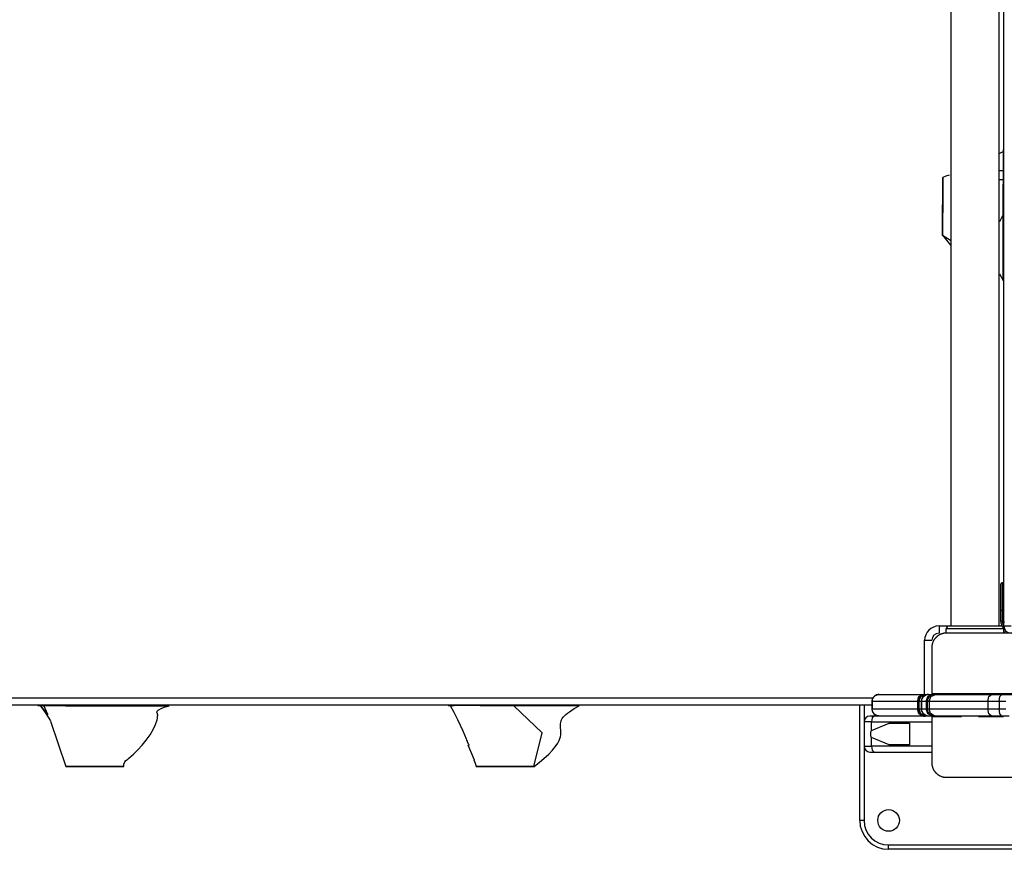
# Model space of a CAD drawing. Units: inches. Extents: x -115 to 305, y -255 to 42.
# Drawn here: x 85 to 92, y -170 to -164 of the extents above; entities that cross this region are included whole.
import ezdxf

# ---------------------------------------------------------------- set-up
doc = ezdxf.new("R2010")
doc.units = ezdxf.units.IN
doc.header["$MEASUREMENT"] = 0
doc.layers.add('Ebene 1', color=7, linetype='Continuous')

# ---------------------------------------------------------------- blocks, each defined once
blk = doc.blocks.new('block 3')
at = {"layer": 'Ebene 1', "color": 178, "lineweight": 25, "true_color": 0x000106}
for points in [[(91.2847, -159.3488), (91.2847, -168.152)], [(91.6216, -168.152), (91.6216, -159.3522)], [(91.6533, -168.152), (91.6533, -159.3522)], [(91.6499, -165.2998), (91.6499, -165.2636), (91.6499, -165.2202), (91.6499, -165.2075), (91.6499, -165.1941), (91.6499, -165.1799), (91.6499, -165.1651), (91.6499, -165.1338), (91.6499, -165.1007), (91.6502, -165.0666), (91.6502, -165.0318), (91.6502, -165.0149), (91.6502, -164.998), (91.6502, -164.9898), (91.6502, -164.9815), (91.6502, -164.9732), (91.6502, -164.9656), (91.6502, -164.9612), (91.6502, -164.9574), (91.6502, -164.9312), (91.6502, -164.9074), (91.6502, -164.8836), (91.6502, -164.865), (91.6502, -164.852), (91.6502, -164.8461), (91.6502, -164.8475), (91.6502, -164.8513), (91.6502, -164.8561), (91.6502, -164.8688), (91.6502, -164.8805), (91.6502, -164.8847), (91.6502, -164.8871)], [(91.6502, -164.8599), (91.6233, -164.874)], [(91.2289, -165.0576), (91.2289, -165.049), (91.2289, -165.0435), (91.2289, -165.0414), (91.2289, -165.0404), (91.2289, -165.0397), (91.2289, -165.0411), (91.2289, -165.0449), (91.2289, -165.0473), (91.2289, -165.0504), (91.2289, -165.0545), (91.2289, -165.0587), (91.2289, -165.0607), (91.2289, -165.0631), (91.2289, -165.0659), (91.2289, -165.0686), (91.2289, -165.0738), (91.2289, -165.0804), (91.2289, -165.0931), (91.2289, -165.1083), (91.2289, -165.1165), (91.2289, -165.1248), (91.2289, -165.1334), (91.2289, -165.1427), (91.2289, -165.1617), (91.2289, -165.182), (91.2289, -165.203), (91.2289, -165.2247), (91.2289, -165.244), (91.2289, -165.263), (91.2289, -165.2657), (91.2289, -165.2685), (91.2289, -165.274), (91.2289, -165.2795), (91.2289, -165.2847), (91.2285, -165.2902), (91.2285, -165.3008), (91.2285, -165.3112), (91.2285, -165.3315), (91.2285, -165.3505), (91.2285, -165.3684), (91.2285, -165.3842), (91.2285, -165.3918), (91.2285, -165.3987), (91.2285, -165.4052), (91.2285, -165.4111), (91.2285, -165.4297), (91.2285, -165.4404)], [(91.274, -165.0242), (91.2516, -165.0318), (91.2289, -165.0394)], [(91.6533, -164.9935), (91.6216, -164.9935)], [(91.6216, -165.0535), (91.6533, -165.0535)], [(91.2285, -165.4404), (91.2285, -165.4424), (91.2285, -165.4418), (91.2285, -165.4404), (91.2285, -165.4393), (91.2285, -165.4383), (91.2285, -165.4373), (91.2285, -165.4359), (91.2285, -165.429), (91.2285, -165.4204), (91.2285, -165.409), (91.2285, -165.3952), (91.2285, -165.3877), (91.2285, -165.3797), (91.2285, -165.3715), (91.2285, -165.3629), (91.2285, -165.3439), (91.2285, -165.3246), (91.2285, -165.3143), (91.2285, -165.3043), (91.2285, -165.294), (91.2289, -165.2836), (91.2289, -165.2736), (91.2289, -165.2633), (91.2289, -165.2581), (91.2289, -165.253), (91.2289, -165.2481), (91.2289, -165.2433), (91.2289, -165.2333), (91.2289, -165.2233), (91.2289, -165.214), (91.2289, -165.2047), (91.2289, -165.1958), (91.2289, -165.1875), (91.2289, -165.1789), (91.2289, -165.171), (91.2289, -165.1689), (91.2289, -165.1668), (91.2289, -165.1648), (91.2289, -165.1627), (91.2289, -165.1593), (91.2289, -165.1555), (91.2289, -165.1479), (91.2289, -165.141), (91.2289, -165.1341), (91.2289, -165.1276), (91.2289, -165.1245), (91.2289, -165.121), (91.2289, -165.1196), (91.2289, -165.1183), (91.2289, -165.1169), (91.2289, -165.1155), (91.2289, -165.1041), (91.2289, -165.0938), (91.2289, -165.0852), (91.2289, -165.0773), (91.2289, -165.0649), (91.2289, -165.0576)], [(91.2289, -165.1014), (91.2289, -165.2478), (91.2285, -165.3008), (91.2289, -165.1544), (91.2289, -165.1014)], [(91.6254, -165.3443), (91.6499, -165.2998)], [(91.6495, -165.7553), (91.6495, -165.7497), (91.6495, -165.7387), (91.6495, -165.7239), (91.6495, -165.7056), (91.6495, -165.685), (91.6495, -165.6619), (91.6495, -165.6378), (91.6495, -165.5878), (91.6499, -165.5403), (91.6499, -165.5182), (91.6499, -165.4986), (91.6499, -165.4803), (91.6499, -165.4638), (91.6499, -165.4338), (91.6499, -165.4083), (91.6499, -165.3866), (91.6499, -165.3673), (91.6499, -165.3629), (91.6499, -165.3584), (91.6499, -165.3539), (91.6499, -165.3498), (91.6499, -165.3415), (91.6499, -165.3332), (91.6499, -165.317), (91.6499, -165.2998)], [(91.6533, -165.3494), (91.6499, -165.3494)], [(91.2285, -165.4404), (91.2844, -165.4755)], [(91.2285, -165.4411), (91.283, -165.5096)], [(91.6499, -165.4094), (91.6533, -165.4094)], [(91.6227, -165.7087), (91.6495, -165.7553)], [(91.6426, -167.8523), (91.6426, -167.9078), (91.6426, -168.0421)], [(91.653, -167.8523), (91.6426, -167.8523)], [(91.6533, -167.8523), (91.653, -167.8523)], [(91.653, -168.0421), (91.653, -167.9078), (91.653, -167.8523)], [(91.633, -168.0421), (91.633, -167.9146), (91.633, -167.8623)], [(91.633, -168.0421), (91.6358, -168.0421), (91.6426, -168.0421)], [(91.633, -168.122), (91.633, -168.0421)], [(91.6426, -168.0421), (91.6426, -168.122)], [(91.653, -168.0421), (91.6426, -168.0421)], [(91.653, -168.0421), (91.6533, -168.0421)], [(91.653, -168.122), (91.653, -168.0421)], [(91.6426, -168.122), (91.6358, -168.122), (91.633, -168.122)], [(91.6533, -168.122), (91.653, -168.122)], [(91.2037, -168.152), (91.2037, -168.1875), (91.2037, -168.2023)], [(91.2037, -168.152), (91.273, -168.152)], [(91.653, -168.1723), (91.5531, -168.1723), (91.3533, -168.1723), (91.2533, -168.1723)], [(91.2533, -168.2023), (91.2533, -168.1723)], [(91.273, -168.152), (91.4532, -168.152), (91.6333, -168.152)], [(91.6333, -168.152), (91.6361, -168.152), (91.6385, -168.152)], [(91.653, -168.2023), (91.653, -168.1723)], [(91.6633, -168.1823), (91.653, -168.1823)], [(91.653, -168.192), (91.6633, -168.192)], [(91.6533, -168.152), (91.6681, -168.152), (91.7036, -168.152)], [(91.1035, -168.2519), (91.1386, -168.2519), (91.1534, -168.2519)], [(91.1035, -168.6271), (91.1035, -168.2519)], [(91.2533, -168.2023), (91.2496, -168.2023), (91.2454, -168.2027), (91.2416, -168.203), (91.2378, -168.2033), (91.2337, -168.204), (91.2296, -168.2051), (91.2254, -168.2061), (91.221, -168.2075), (91.2189, -168.2082), (91.2165, -168.2092), (91.2141, -168.2099), (91.212, -168.2113), (91.2096, -168.2123), (91.2075, -168.2133), (91.2051, -168.2147), (91.2024, -168.2161), (91.2013, -168.2168), (91.1999, -168.2175), (91.1989, -168.2182), (91.1975, -168.2192), (91.1951, -168.2209), (91.1927, -168.2226), (91.1917, -168.2237), (91.1903, -168.2244), (91.1893, -168.2254), (91.1875, -168.2268), (91.1851, -168.2292), (91.1827, -168.2312), (91.1817, -168.2326), (91.1807, -168.2337), (91.18, -168.2343), (91.1793, -168.2347), (91.1789, -168.2354), (91.1782, -168.2361), (91.1762, -168.2385), (91.1745, -168.2412), (91.1734, -168.2426), (91.172, -168.2436), (91.1714, -168.245), (91.1703, -168.2461), (91.1689, -168.2485), (91.1676, -168.2509), (91.1662, -168.2533), (91.1648, -168.2561), (91.1641, -168.2571), (91.1638, -168.2585), (91.1631, -168.2595), (91.1627, -168.2605), (91.1607, -168.265), (91.1589, -168.2695), (91.1572, -168.274), (91.1562, -168.2781), (91.1558, -168.2802), (91.1552, -168.2822), (91.1548, -168.2843), (91.1545, -168.2864), (91.1541, -168.2905), (91.1538, -168.2943), (91.1534, -168.2981), (91.1534, -168.3022)], [(92.0533, -168.2023), (91.6533, -168.2023), (91.2533, -168.2023)], [(91.1534, -168.3022), (91.1534, -168.4421), (91.1534, -168.6219)], [(82.2034, -168.6522), (90.7452, -168.6522)], [(90.739, -168.677), (90.7383, -168.677)], [(90.7383, -168.677), (90.7383, -168.7273)], [(90.7886, -168.6271), (90.7793, -168.6281), (90.77, -168.6309), (90.7621, -168.6347), (90.7548, -168.6402), (90.749, -168.6467), (90.7438, -168.6543), (90.7404, -168.6622), (90.7386, -168.6712), (90.7386, -168.6739), (90.739, -168.677)], [(90.739, -168.677), (90.739, -168.6746), (90.739, -168.6722), (90.7393, -168.6698), (90.7397, -168.6674), (90.7411, -168.6626), (90.7424, -168.6581), (90.7431, -168.6571), (90.7435, -168.6557), (90.7442, -168.6546), (90.7445, -168.6536), (90.7459, -168.6512), (90.7476, -168.6491), (90.7504, -168.6453), (90.7535, -168.6419), (90.7545, -168.6409), (90.7552, -168.6402), (90.7562, -168.6395), (90.7569, -168.6388), (90.759, -168.6367), (90.761, -168.6354), (90.7631, -168.6343), (90.7652, -168.6329), (90.7662, -168.6326), (90.7676, -168.6319), (90.7686, -168.6316), (90.7697, -168.6309), (90.7717, -168.6302), (90.7741, -168.6295), (90.7752, -168.6292), (90.7765, -168.6288), (90.7779, -168.6285), (90.779, -168.6281), (90.7814, -168.6278), (90.7838, -168.6274), (90.7852, -168.6274), (90.7862, -168.6274), (90.7876, -168.6271), (90.7886, -168.6271)], [(91.0535, -168.677), (90.8489, -168.677), (90.739, -168.677)], [(90.739, -168.677), (90.739, -168.7273)], [(90.7886, -168.6271), (90.8944, -168.6271), (91.0887, -168.6271)], [(91.0535, -168.677), (91.0639, -168.6419), (91.0887, -168.6271)], [(91.0577, -168.677), (91.0556, -168.677), (91.0535, -168.677)], [(91.0535, -168.677), (91.0535, -168.7273)], [(91.0639, -168.677), (91.0594, -168.677), (91.0577, -168.677)], [(91.0577, -168.677), (91.0577, -168.7273)], [(91.0639, -168.677), (91.077, -168.6419), (91.1087, -168.6271)], [(91.0797, -168.677), (91.0718, -168.677), (91.0639, -168.677)], [(91.0639, -168.677), (91.0639, -168.7273)], [(91.0828, -168.677), (91.0804, -168.677), (91.0797, -168.677)], [(91.0797, -168.677), (91.0797, -168.7273)], [(91.131, -168.6271), (91.1207, -168.6281), (91.1111, -168.6309), (91.1031, -168.635), (91.0959, -168.6409), (91.09, -168.6471), (91.0852, -168.655), (91.0814, -168.6629), (91.0801, -168.6715), (91.0801, -168.6743), (91.0804, -168.677)], [(91.0828, -168.677), (91.0869, -168.6581), (91.0969, -168.6419), (91.1124, -168.6309), (91.131, -168.6271)], [(91.1138, -168.677), (91.0973, -168.677), (91.0828, -168.677)], [(91.0828, -168.677), (91.0828, -168.7273)], [(91.0887, -168.6271), (91.099, -168.6271), (91.1076, -168.6271)], [(91.1076, -168.6271), (91.108, -168.6271), (91.1087, -168.6271)], [(91.1087, -168.6271), (91.1162, -168.6271), (91.1235, -168.6271)], [(91.1138, -168.677), (91.1266, -168.6419), (91.1565, -168.6271)], [(91.1214, -168.677), (91.1183, -168.677), (91.1138, -168.677)], [(91.1138, -168.677), (91.1138, -168.7273)], [(91.1345, -168.677), (91.1245, -168.677), (91.1214, -168.677)], [(91.1214, -168.677), (91.1214, -168.7273)], [(91.131, -168.6271), (91.1428, -168.6271), (91.1565, -168.6271)], [(91.1345, -168.677), (91.1476, -168.6419), (91.1789, -168.6271)], [(91.5424, -168.677), (91.3081, -168.677), (91.1345, -168.677)], [(91.1345, -168.677), (91.1345, -168.7273)], [(91.1534, -168.6219), (91.6533, -168.6219), (92.1532, -168.6219)], [(91.1534, -168.6219), (91.1534, -168.6271)], [(91.1565, -168.6271), (91.1655, -168.6271), (91.1714, -168.6271)], [(91.1714, -168.6271), (91.1734, -168.6271), (91.1789, -168.6271)], [(91.1789, -168.6271), (91.3446, -168.6271), (91.5686, -168.6271)], [(91.5424, -168.677), (91.55, -168.6419), (91.5686, -168.6271)], [(91.6206, -168.677), (91.5806, -168.677), (91.5424, -168.677)], [(91.5424, -168.677), (91.5424, -168.7273)], [(91.5686, -168.6271), (91.603, -168.6271), (91.6389, -168.6271)], [(91.6206, -168.677), (91.6258, -168.6419), (91.6389, -168.6271)], [(91.6664, -168.677), (91.6464, -168.677), (91.6206, -168.677)], [(91.6206, -168.677), (91.6206, -168.7273)], [(91.6389, -168.6271), (91.6778, -168.6271), (91.7081, -168.6271)], [(90.7383, -168.7022), (82.2034, -168.7022)], [(84.964, -168.7053), (84.9629, -168.7053), (84.9623, -168.7053), (84.9626, -168.7053), (84.965, -168.7053), (84.9695, -168.7053), (84.9781, -168.7053), (84.986, -168.7053), (84.9881, -168.7053), (84.9895, -168.7053)], [(84.9636, -168.7053), (85.0181, -168.7683)], [(84.964, -168.7053), (84.9988, -168.7518), (85.036, -168.8104)], [(85.0181, -168.7676), (84.9895, -168.7053)], [(85.5452, -169.127), (85.5459, -169.1104), (85.5514, -169.0963), (85.5576, -169.0887), (85.5655, -169.0822), (85.5731, -169.076), (85.5807, -169.0698), (85.612, -169.0422), (85.642, -169.0129), (85.673, -168.9799), (85.7009, -168.9458), (85.7278, -168.9086), (85.7495, -168.8713), (85.7653, -168.8366), (85.7756, -168.8031), (85.7781, -168.7911), (85.7798, -168.7776), (85.7798, -168.7756), (85.7801, -168.7732), (85.7801, -168.7714), (85.7801, -168.769), (85.7798, -168.7673), (85.7798, -168.7656), (85.7798, -168.7649), (85.7798, -168.7642), (85.7791, -168.7635), (85.7791, -168.7628), (85.7791, -168.7618), (85.7791, -168.7608), (85.7784, -168.7597), (85.7781, -168.7587), (85.7753, -168.7552), (85.7736, -168.7528), (85.7736, -168.7497), (85.7753, -168.7456), (85.777, -168.7432), (85.7798, -168.7404), (85.7836, -168.737), (85.788, -168.7339), (85.8035, -168.7253), (85.8208, -168.7184), (85.8318, -168.7146), (85.8428, -168.7115), (85.8476, -168.7098), (85.8521, -168.7084), (85.8563, -168.707), (85.8597, -168.706)], [(88.2513, -168.7056), (88.2148, -168.7056), (88.1714, -168.7056), (88.1586, -168.7056), (88.1452, -168.7056), (88.1314, -168.7056), (88.1162, -168.7056), (88.0849, -168.7056), (88.0518, -168.7056), (88.0177, -168.7056), (87.9829, -168.7053), (87.966, -168.7053), (87.9492, -168.7053), (87.9412, -168.7053), (87.9326, -168.7053), (87.9243, -168.7053), (87.9168, -168.7053), (87.913, -168.7053), (87.9085, -168.7053), (87.8827, -168.7053), (87.8585, -168.7053), (87.8348, -168.7053), (87.8162, -168.7053), (87.8031, -168.7053), (87.7972, -168.7053), (87.7986, -168.7053), (87.8024, -168.7053), (87.8076, -168.7053), (87.82, -168.7053), (87.8317, -168.7053), (87.8358, -168.7053), (87.8386, -168.7053)], [(87.811, -168.7053), (87.8355, -168.7508), (87.861, -168.8011), (87.8789, -168.8397), (87.8975, -168.8803), (87.9092, -168.9079), (87.9209, -168.9354), (87.9243, -168.944), (87.9281, -168.9527), (87.9292, -168.9554), (87.9306, -168.9582), (87.9312, -168.9609), (87.9323, -168.9633), (87.9333, -168.9654), (87.934, -168.9671), (87.9347, -168.9688), (87.9354, -168.9702), (87.9371, -168.973), (87.9381, -168.9747), (87.9419, -168.9764)], [(87.9447, -168.7022), (87.9447, -168.7053)], [(88.0046, -168.7056), (88.0046, -168.7022)], [(88.7067, -168.706), (88.7009, -168.706), (88.6902, -168.706), (88.675, -168.706), (88.6571, -168.706), (88.6361, -168.706), (88.613, -168.706), (88.5893, -168.706), (88.539, -168.706), (88.4914, -168.706), (88.4701, -168.706), (88.4497, -168.706), (88.4318, -168.7056), (88.4149, -168.7056), (88.385, -168.7056), (88.3598, -168.7056), (88.3381, -168.7056), (88.3185, -168.7056), (88.314, -168.7056), (88.3099, -168.7056), (88.3054, -168.7056), (88.3012, -168.7056), (88.2926, -168.7056), (88.2844, -168.7056), (88.2682, -168.7056), (88.2513, -168.7056)], [(88.3915, -169.127), (88.4494, -168.8948), (88.2513, -168.7056)], [(88.3006, -168.7022), (88.3006, -168.7056)], [(88.3605, -168.7056), (88.3608, -168.7022)], [(88.3922, -169.127), (88.4452, -169.0863), (88.4942, -169.0415), (88.5217, -169.0133), (88.5469, -168.9823), (88.5579, -168.9651), (88.5672, -168.9464), (88.5717, -168.9344), (88.5755, -168.9223), (88.5782, -168.9072), (88.5789, -168.892), (88.5786, -168.8824), (88.5779, -168.8734), (88.5765, -168.8607), (88.5758, -168.849), (88.5758, -168.8338), (88.5779, -168.8193), (88.58, -168.8111), (88.5834, -168.8031), (88.5882, -168.7942), (88.5944, -168.7856), (88.603, -168.7759), (88.6123, -168.7666), (88.6251, -168.757), (88.6382, -168.7473), (88.6716, -168.7253), (88.7067, -168.706)], [(90.6536, -169.5021), (90.6536, -168.7022)], [(90.6832, -168.7022), (90.6832, -168.8173)], [(90.7386, -168.7273), (90.7383, -168.728), (90.7383, -168.7291), (90.739, -168.738), (90.7421, -168.747), (90.7462, -168.7542), (90.7517, -168.7611), (90.7576, -168.7666), (90.7648, -168.7714), (90.7724, -168.7745), (90.7807, -168.7766), (90.7848, -168.777), (90.7886, -168.7773)], [(90.7383, -168.7273), (90.739, -168.7273)], [(90.7886, -168.7773), (90.7876, -168.7773), (90.7862, -168.777), (90.7852, -168.777), (90.7838, -168.777), (90.7814, -168.7766), (90.779, -168.7763), (90.7779, -168.7759), (90.7765, -168.7756), (90.7752, -168.7752), (90.7741, -168.7749), (90.7717, -168.7742), (90.7697, -168.7735), (90.7686, -168.7728), (90.7676, -168.7725), (90.7662, -168.7718), (90.7652, -168.7714), (90.7631, -168.7701), (90.761, -168.7687), (90.759, -168.7673), (90.7569, -168.7656), (90.7562, -168.7649), (90.7552, -168.7642), (90.7545, -168.7635), (90.7535, -168.7625), (90.7504, -168.759), (90.7476, -168.7552), (90.7459, -168.7528), (90.7445, -168.7508), (90.7442, -168.7497), (90.7435, -168.7487), (90.7431, -168.7473), (90.7424, -168.7463), (90.7411, -168.7418), (90.7397, -168.737), (90.7393, -168.7346), (90.739, -168.7322), (90.739, -168.7298), (90.739, -168.7273)], [(90.739, -168.7273), (90.8489, -168.7273), (91.0535, -168.7273)], [(91.0535, -168.7273), (91.0556, -168.7273), (91.0577, -168.7273)], [(91.0887, -168.7773), (91.0639, -168.7625), (91.0535, -168.7273)], [(91.0577, -168.7273), (91.0594, -168.7273), (91.0639, -168.7273)], [(91.0639, -168.7273), (91.0718, -168.7273), (91.0797, -168.7273)], [(91.1087, -168.7773), (91.077, -168.7625), (91.0639, -168.7273)], [(91.0801, -168.7273), (91.0797, -168.7284), (91.0797, -168.7294), (91.0804, -168.738), (91.0838, -168.747), (91.0883, -168.7542), (91.0931, -168.7611), (91.0993, -168.7666), (91.1066, -168.7714), (91.1149, -168.7745), (91.1231, -168.7766), (91.1269, -168.777), (91.131, -168.7773)], [(91.0797, -168.7273), (91.0804, -168.7273), (91.0828, -168.7273)], [(91.131, -168.7773), (91.1124, -168.7735), (91.0969, -168.7625), (91.0869, -168.7463), (91.0828, -168.7273)], [(91.0828, -168.7273), (91.0973, -168.7273), (91.1138, -168.7273)], [(91.1138, -168.7273), (91.1183, -168.7273), (91.1214, -168.7273)], [(91.1565, -168.7773), (91.1266, -168.7625), (91.1138, -168.7273)], [(91.1214, -168.7273), (91.1245, -168.7273), (91.1345, -168.7273)], [(91.1707, -168.7763), (91.1445, -168.759), (91.1345, -168.7273)], [(91.1345, -168.7273), (91.3081, -168.7273), (91.5424, -168.7273)], [(91.5424, -168.7273), (91.5806, -168.7273), (91.6206, -168.7273)], [(91.5686, -168.7773), (91.55, -168.7625), (91.5424, -168.7273)], [(91.6389, -168.7773), (91.6258, -168.7625), (91.6206, -168.7273)], [(91.6206, -168.7273), (91.6464, -168.7273), (91.6664, -168.7273)], [(85.036, -168.8121), (85.1417, -169.1266)], [(90.7535, -168.7773), (90.7314, -168.7773), (90.7235, -168.7773)], [(90.7535, -168.7773), (90.7393, -168.789), (90.7338, -168.8173)], [(90.7886, -168.7773), (90.7535, -168.7773)], [(91.0887, -168.7773), (90.8944, -168.7773), (90.7886, -168.7773)], [(91.0959, -168.7773), (91.0928, -168.777), (91.09, -168.7766), (91.0873, -168.7759), (91.0845, -168.7752), (91.0821, -168.7735), (91.0804, -168.7714), (91.0794, -168.769), (91.0787, -168.767)], [(91.0959, -168.7773), (91.0925, -168.7773), (91.0887, -168.7773)], [(91.0959, -168.7773), (91.1014, -168.7773), (91.1073, -168.7773)], [(91.1087, -168.7773), (91.108, -168.7773), (91.1076, -168.7773)], [(91.1366, -168.7773), (91.1221, -168.7773), (91.1087, -168.7773)], [(91.1565, -168.7773), (91.1428, -168.7773), (91.131, -168.7773)], [(91.1493, -168.7721), (91.1707, -168.7763)], [(91.1534, -168.7773), (91.1534, -168.7821)], [(91.3598, -168.7821), (91.2499, -168.7821), (91.1534, -168.7821)], [(91.1534, -168.7821), (91.1534, -168.9623), (91.1534, -169.1022)], [(91.1676, -168.777), (91.1714, -168.7773)], [(91.1707, -168.7763), (91.1782, -168.7766), (91.1858, -168.777), (91.1937, -168.777), (91.2017, -168.7773)], [(91.2065, -168.7773), (91.1886, -168.7773), (91.1714, -168.7773)], [(91.5686, -168.7773), (91.3612, -168.7773), (91.2017, -168.7773)], [(91.6523, -168.7821), (91.5641, -168.7821), (91.4769, -168.7821)], [(91.6389, -168.7773), (91.603, -168.7773), (91.5686, -168.7773)], [(91.6898, -168.7773), (91.6661, -168.7773), (91.6389, -168.7773)], [(90.7338, -168.8173), (90.697, -168.8173), (90.6832, -168.8173)], [(90.6832, -168.8173), (90.6832, -168.9871)], [(90.7338, -168.8786), (90.7324, -168.881), (90.7307, -168.8837), (90.7297, -168.8865), (90.729, -168.8899), (90.7283, -168.8931), (90.728, -168.8958), (90.7276, -168.8989), (90.7273, -168.9024)], [(90.7338, -168.8173), (91.1534, -168.8173)], [(90.7338, -168.8786), (90.7338, -168.8173)], [(90.7338, -168.8786), (90.8575, -168.8269)], [(90.8575, -168.8269), (90.9984, -168.8269)], [(90.9984, -168.8269), (90.9984, -168.9775)], [(90.7273, -168.9024), (90.7276, -168.9055), (90.728, -168.9082), (90.7283, -168.9113), (90.729, -168.9144), (90.7297, -168.9179), (90.7307, -168.9206), (90.7324, -168.9234), (90.7338, -168.9258)], [(90.8575, -168.9775), (90.7338, -168.9258)], [(90.7338, -168.9871), (90.7338, -168.9258)], [(87.9319, -168.9768), (87.9757, -169.0818)], [(90.6832, -168.9871), (90.697, -168.9871), (90.7338, -168.9871)], [(90.6832, -168.9871), (90.6832, -169.5021)], [(90.7338, -168.9871), (90.7393, -169.0154), (90.7535, -169.0271)], [(91.1534, -168.9871), (90.7338, -168.9871)], [(90.9984, -168.9775), (90.8575, -168.9775)], [(87.9753, -169.0815), (87.9829, -169.1039), (87.9905, -169.1266)], [(90.7235, -169.0271), (90.7314, -169.0271), (90.7535, -169.0271)], [(90.7535, -169.0271), (91.1534, -169.0271)], [(85.1417, -169.1266), (85.1424, -169.1266), (85.1428, -169.1266), (85.1431, -169.1266), (85.1438, -169.1266), (85.1455, -169.1266), (85.1479, -169.1266), (85.149, -169.1266), (85.1507, -169.1266), (85.1538, -169.1266), (85.1576, -169.1266), (85.1597, -169.1266), (85.1624, -169.1266), (85.1652, -169.1266), (85.1679, -169.1266), (85.171, -169.1266), (85.1741, -169.1266), (85.1776, -169.1266), (85.181, -169.1266), (85.1848, -169.1266), (85.1886, -169.1266), (85.1969, -169.1266), (85.2048, -169.1266), (85.2137, -169.1266), (85.2227, -169.1266), (85.2272, -169.1266), (85.2317, -169.1266), (85.2365, -169.1266), (85.241, -169.1266), (85.2448, -169.1266), (85.2485, -169.1266), (85.2527, -169.1266), (85.2565, -169.1266), (85.2603, -169.1266), (85.2644, -169.1266), (85.2682, -169.1266), (85.272, -169.1266), (85.2795, -169.1266), (85.2875, -169.1266), (85.2954, -169.1266), (85.3026, -169.1266), (85.3064, -169.1266), (85.3106, -169.1266), (85.314, -169.1266), (85.3178, -169.1266), (85.3257, -169.1266), (85.3333, -169.1266), (85.3416, -169.127), (85.3491, -169.127), (85.3533, -169.127), (85.3574, -169.127), (85.3612, -169.127), (85.3646, -169.127), (85.3688, -169.127), (85.3726, -169.127), (85.3764, -169.127), (85.3801, -169.127), (85.3843, -169.127), (85.3881, -169.127), (85.3915, -169.127), (85.3953, -169.127), (85.3994, -169.127), (85.4029, -169.127), (85.4067, -169.127), (85.4105, -169.127), (85.4149, -169.127), (85.4187, -169.127), (85.4225, -169.127), (85.4263, -169.127), (85.4342, -169.127), (85.4422, -169.127), (85.4497, -169.127), (85.4573, -169.127), (85.4646, -169.127), (85.4721, -169.127), (85.479, -169.127), (85.4863, -169.127), (85.4918, -169.127), (85.4969, -169.127), (85.5028, -169.127), (85.508, -169.127), (85.5128, -169.127), (85.5179, -169.127), (85.5224, -169.127), (85.5266, -169.127), (85.531, -169.127), (85.5345, -169.127), (85.5376, -169.127), (85.5403, -169.127), (85.5428, -169.127), (85.5441, -169.127), (85.5448, -169.127), (85.5452, -169.127), (85.5441, -169.127), (85.5441, -169.127), (85.5428, -169.127), (85.5417, -169.127), (85.5407, -169.127), (85.5397, -169.127), (85.5383, -169.127), (85.5366, -169.127), (85.5352, -169.127), (85.5331, -169.127), (85.5314, -169.127), (85.529, -169.127), (85.5266, -169.127), (85.5245, -169.127), (85.5221, -169.127), (85.5193, -169.127), (85.5169, -169.127), (85.5111, -169.127), (85.5055, -169.127), (85.5024, -169.127), (85.499, -169.127), (85.4959, -169.127), (85.4931, -169.127), (85.4897, -169.127), (85.4866, -169.127), (85.4832, -169.127), (85.4797, -169.127), (85.4766, -169.127), (85.4732, -169.127), (85.467, -169.127), (85.4611, -169.127), (85.4583, -169.127), (85.4549, -169.127), (85.4521, -169.127), (85.449, -169.127), (85.4459, -169.127), (85.4428, -169.127), (85.4394, -169.127), (85.4363, -169.127), (85.4332, -169.127), (85.4301, -169.127), (85.427, -169.127), (85.4232, -169.127), (85.4201, -169.127), (85.4167, -169.127), (85.4136, -169.127), (85.4098, -169.127), (85.4063, -169.127), (85.4029, -169.127), (85.3991, -169.127), (85.395, -169.127), (85.3912, -169.127), (85.3874, -169.127), (85.3836, -169.127), (85.3791, -169.127), (85.3712, -169.127), (85.3626, -169.127), (85.3547, -169.127), (85.3457, -169.127), (85.3371, -169.127), (85.3288, -169.1266), (85.3199, -169.1266), (85.3116, -169.1266), (85.3026, -169.1266), (85.294, -169.1266), (85.282, -169.1266), (85.2702, -169.1266), (85.2668, -169.1266), (85.263, -169.1266), (85.2596, -169.1266), (85.2561, -169.1266), (85.2527, -169.1266), (85.2492, -169.1266), (85.2461, -169.1266), (85.243, -169.1266), (85.2399, -169.1266), (85.2368, -169.1266)], [(85.16, -169.1266), (85.1576, -169.1266), (85.1552, -169.1266), (85.1541, -169.1266), (85.1531, -169.1266), (85.1524, -169.1266), (85.1514, -169.1266), (85.149, -169.1266), (85.1473, -169.1266), (85.1459, -169.1266), (85.1448, -169.1266), (85.1445, -169.1266), (85.1442, -169.1266)], [(85.1717, -169.1266), (85.1676, -169.1266), (85.1631, -169.1266), (85.1617, -169.1266), (85.16, -169.1266)], [(85.2368, -169.1266), (85.2268, -169.1266), (85.2175, -169.1266), (85.2048, -169.1266), (85.1938, -169.1266), (85.1858, -169.1266), (85.179, -169.1266), (85.1752, -169.1266), (85.1717, -169.1266)], [(85.2038, -169.1266), (85.3502, -169.127), (85.4032, -169.127), (85.2568, -169.1266), (85.2038, -169.1266)], [(85.2716, -169.129), (85.2368, -169.1266)], [(88.0088, -169.1266), (88.0005, -169.1266), (87.9946, -169.1266), (87.9926, -169.1266), (87.9915, -169.1266), (87.9908, -169.1266), (87.9922, -169.1266), (87.996, -169.1266), (87.9984, -169.1266), (88.0019, -169.1266), (88.0057, -169.1266), (88.0098, -169.1266), (88.0119, -169.1266), (88.0146, -169.1266), (88.017, -169.1266), (88.0198, -169.1266), (88.0253, -169.1266), (88.0315, -169.1266), (88.0449, -169.1266), (88.0597, -169.1266), (88.0677, -169.1266), (88.0763, -169.1266), (88.0845, -169.1266), (88.0938, -169.1266), (88.1128, -169.1266), (88.1335, -169.1266), (88.1541, -169.1266), (88.1762, -169.1266), (88.1951, -169.127), (88.2141, -169.127), (88.2168, -169.127), (88.2199, -169.127), (88.2251, -169.127), (88.2306, -169.127), (88.2361, -169.127), (88.2413, -169.127), (88.252, -169.127), (88.2623, -169.127), (88.2826, -169.127), (88.3019, -169.127), (88.3195, -169.127), (88.3353, -169.127), (88.3429, -169.127), (88.3498, -169.127), (88.3564, -169.127), (88.3622, -169.127), (88.3808, -169.127), (88.3915, -169.127)], [(88.3915, -169.127), (88.3936, -169.127), (88.3929, -169.127), (88.3915, -169.127), (88.3905, -169.127), (88.3894, -169.127), (88.3884, -169.127), (88.387, -169.127), (88.3808, -169.127), (88.3715, -169.127), (88.3602, -169.127), (88.3467, -169.127), (88.3391, -169.127), (88.3312, -169.127), (88.3229, -169.127), (88.314, -169.127), (88.2954, -169.127), (88.2757, -169.127), (88.2658, -169.127), (88.2558, -169.127), (88.2451, -169.127), (88.2351, -169.127), (88.2248, -169.127), (88.2144, -169.127), (88.2096, -169.127), (88.2044, -169.127), (88.1993, -169.127), (88.1944, -169.127), (88.1845, -169.127), (88.1748, -169.1266), (88.1655, -169.1266), (88.1562, -169.1266), (88.1472, -169.1266), (88.1386, -169.1266), (88.13, -169.1266), (88.1221, -169.1266), (88.12, -169.1266), (88.1183, -169.1266), (88.1162, -169.1266), (88.1142, -169.1266), (88.1104, -169.1266), (88.1066, -169.1266), (88.099, -169.1266), (88.0921, -169.1266), (88.0852, -169.1266), (88.0787, -169.1266), (88.0756, -169.1266), (88.0728, -169.1266), (88.0708, -169.1266), (88.0694, -169.1266), (88.068, -169.1266), (88.0666, -169.1266), (88.0553, -169.1266), (88.0453, -169.1266), (88.0363, -169.1266), (88.0287, -169.1266), (88.0163, -169.1266), (88.0088, -169.1266)], [(88.0525, -169.1266), (88.1989, -169.127), (88.252, -169.127), (88.1056, -169.1266), (88.0525, -169.1266)], [(91.1534, -169.1022), (91.1534, -169.106), (91.1538, -169.1101), (91.1541, -169.1139), (91.1545, -169.1177), (91.1552, -169.1218), (91.1562, -169.1263), (91.1572, -169.1301), (91.1589, -169.1346), (91.1596, -169.1366), (91.1607, -169.139), (91.1614, -169.1414), (91.1624, -169.1435), (91.1634, -169.1459), (91.1648, -169.148), (91.1658, -169.1504), (91.1672, -169.1532), (91.1679, -169.1542), (91.1686, -169.1556), (91.1693, -169.1566), (91.1703, -169.158), (91.172, -169.1604), (91.1741, -169.1628), (91.1751, -169.1638), (91.1762, -169.1652), (91.1772, -169.1669), (91.1782, -169.168), (91.1803, -169.1704), (91.1824, -169.1728), (91.1838, -169.1738), (91.1848, -169.1749), (91.1855, -169.1755), (91.1862, -169.1762), (91.1865, -169.1766), (91.1872, -169.1773), (91.19, -169.1793), (91.1924, -169.1814), (91.1937, -169.1824), (91.1948, -169.1835), (91.1962, -169.1842), (91.1975, -169.1852), (91.1999, -169.1866), (91.202, -169.1883), (91.2048, -169.1897), (91.2072, -169.1907), (91.2082, -169.1914), (91.2096, -169.1921), (91.2106, -169.1924), (91.2117, -169.1931), (91.2161, -169.1948), (91.221, -169.1969), (91.2251, -169.1983), (91.2292, -169.1993), (91.2313, -169.1997), (91.2337, -169.2004), (91.2358, -169.2007), (91.2375, -169.201), (91.2416, -169.2014), (91.2454, -169.2017), (91.2496, -169.2021), (91.2533, -169.2021)], [(91.2533, -169.2021), (91.6533, -169.2021), (92.0533, -169.2021)], [(90.6832, -169.5021), (90.6622, -169.5021), (90.6536, -169.5021)], [(90.8534, -169.7023), (90.8534, -169.6933), (90.8534, -169.6723)], [(90.8534, -169.6723), (92.4536, -169.6723)], [(92.4536, -169.7023), (90.8534, -169.7023)]]:
    blk.add_lwpolyline(points, dxfattribs=at)
for points in [[(91.6426, -167.8523), (91.6375, -167.8523), (91.633, -167.8564), (91.633, -167.8623)], [(91.633, -168.122), (91.633, -168.1327), (91.6351, -168.1434), (91.6392, -168.1534)], [(91.6426, -168.122), (91.6426, -168.1355), (91.6468, -168.1486), (91.654, -168.1599)], [(91.653, -168.122), (91.653, -168.1248), (91.653, -168.1275), (91.6533, -168.13)], [(91.2037, -168.152), (91.1486, -168.152), (91.1035, -168.1975), (91.1035, -168.2519)], [(91.273, -168.152), (91.2623, -168.152), (91.2533, -168.1613), (91.2533, -168.1723)], [(91.653, -168.1723), (91.653, -168.1613), (91.644, -168.152), (91.6333, -168.152)], [(91.6533, -168.152), (91.6533, -168.1796), (91.6761, -168.2023), (91.7036, -168.2023)], [(91.2037, -168.2023), (91.1762, -168.2023), (91.1534, -168.2247), (91.1534, -168.2519)], [(91.1076, -168.6271), (91.0801, -168.6271), (91.0577, -168.6495), (91.0577, -168.677)], [(91.1714, -168.6271), (91.1438, -168.6271), (91.1214, -168.6495), (91.1214, -168.677)], [(91.0577, -168.7273), (91.0577, -168.7546), (91.0801, -168.7773), (91.1076, -168.7773)], [(91.1214, -168.7273), (91.1214, -168.7463), (91.1324, -168.7639), (91.1496, -168.7725)], [(90.7235, -168.7773), (90.7014, -168.7773), (90.6832, -168.7952), (90.6832, -168.8173)], [(90.6832, -168.9871), (90.6832, -169.0091), (90.7014, -169.0271), (90.7235, -169.0271)], [(90.6532, -169.5021), (90.6532, -169.612), (90.7435, -169.7023), (90.8534, -169.7023)], [(90.6832, -169.5021), (90.6832, -169.5955), (90.76, -169.6723), (90.8534, -169.6723)]]:
    blk.add_open_spline(points, degree=3, dxfattribs=at)
for points, knots in [([(84.9895, -168.7053), (84.9895, -168.7053), (84.9898, -168.7053), (84.9898, -168.7053), (84.9898, -168.7053), (84.9895, -168.7053), (84.9895, -168.7053), (84.9895, -168.7053), (84.9881, -168.7053), (84.9881, -168.7053), (84.9881, -168.7053), (84.9864, -168.7053), (84.9864, -168.7053), (84.9864, -168.7053), (84.9836, -168.7053), (84.9836, -168.7053), (84.9836, -168.7053), (84.9809, -168.7053), (84.9809, -168.7053), (84.9809, -168.7053), (84.9781, -168.7053), (84.9781, -168.7053), (84.9781, -168.7053), (84.9747, -168.7053), (84.9747, -168.7053), (84.9747, -168.7053), (84.9716, -168.7053), (84.9716, -168.7053), (84.9716, -168.7053), (84.9674, -168.7053), (84.9674, -168.7053), (84.9674, -168.7053), (84.966, -168.7053), (84.966, -168.7053), (84.966, -168.7053), (84.964, -168.7053), (84.964, -168.7053), (84.964, -168.7053), (84.9619, -168.7053), (84.9619, -168.7053), (84.9619, -168.7053), (84.9605, -168.7053), (84.9605, -168.7053), (84.9605, -168.7053), (84.9585, -168.7053), (84.9585, -168.7053), (84.9585, -168.7053), (84.9571, -168.7053), (84.9571, -168.7053), (84.9571, -168.7053), (84.955, -168.7053), (84.955, -168.7053), (84.955, -168.7053), (84.9533, -168.7053), (84.9533, -168.7053), (84.9533, -168.7053), (84.9519, -168.7053), (84.9519, -168.7053), (84.9519, -168.7053), (84.9505, -168.7053), (84.9505, -168.7053), (84.9505, -168.7053), (84.9492, -168.7053), (84.9492, -168.7053), (84.9492, -168.7053), (84.9485, -168.7053), (84.9485, -168.7053), (84.9485, -168.7053), (84.9481, -168.7053), (84.9481, -168.7053), (84.9481, -168.7053), (84.9488, -168.7053), (84.9488, -168.7053), (84.9488, -168.7053), (84.9495, -168.7053), (84.9495, -168.7053), (84.9495, -168.7053), (84.9505, -168.7053), (84.9505, -168.7053), (84.9505, -168.7053), (84.9516, -168.7053), (84.9516, -168.7053), (84.9516, -168.7053), (84.953, -168.7053), (84.953, -168.7053), (84.953, -168.7053), (84.9547, -168.7053), (84.9547, -168.7053), (84.9547, -168.7053), (84.9567, -168.7053), (84.9567, -168.7053), (84.9567, -168.7053), (84.9585, -168.7053), (84.9585, -168.7053), (84.9585, -168.7053), (84.9605, -168.7053), (84.9605, -168.7053), (84.9605, -168.7053), (84.9626, -168.7053), (84.9626, -168.7053), (84.9626, -168.7053), (84.9643, -168.7053), (84.9643, -168.7053), (84.9643, -168.7053), (84.9667, -168.7053), (84.9667, -168.7053), (84.9667, -168.7053), (84.9709, -168.7053), (84.9709, -168.7053), (84.9709, -168.7053), (84.9753, -168.7053), (84.9753, -168.7053), (84.9753, -168.7053), (84.9774, -168.7053), (84.9774, -168.7053), (84.9774, -168.7053), (84.9795, -168.7053), (84.9795, -168.7053), (84.9795, -168.7053), (84.9812, -168.7053), (84.9812, -168.7053), (84.9812, -168.7053), (84.9836, -168.7053), (84.9836, -168.7053), (84.9836, -168.7053), (84.9888, -168.7053), (84.9888, -168.7053), (84.9888, -168.7053), (84.9922, -168.7053), (84.9922, -168.7053), (84.9922, -168.7053), (84.9967, -168.7053), (84.9967, -168.7053), (84.9967, -168.7053), (85.0012, -168.7053), (85.0012, -168.7053), (85.0012, -168.7053), (85.0095, -168.7053), (85.0095, -168.7053), (85.0095, -168.7053), (85.0181, -168.7053), (85.0181, -168.7053), (85.0181, -168.7053), (85.0263, -168.7053), (85.0263, -168.7053), (85.0263, -168.7053), (85.0346, -168.7053), (85.0346, -168.7053), (85.0346, -168.7053), (85.0501, -168.7053), (85.0501, -168.7053), (85.0501, -168.7053), (85.0653, -168.7053), (85.0653, -168.7053), (85.0653, -168.7053), (85.0725, -168.7053), (85.0725, -168.7053), (85.0725, -168.7053), (85.0797, -168.7053), (85.0797, -168.7053), (85.0797, -168.7053), (85.0866, -168.7053), (85.0866, -168.7053), (85.0866, -168.7053), (85.0939, -168.7053), (85.0939, -168.7053), (85.0939, -168.7053), (85.1004, -168.7053), (85.1004, -168.7053), (85.1004, -168.7053), (85.1076, -168.7053), (85.1076, -168.7053), (85.1076, -168.7053), (85.1138, -168.7053), (85.1138, -168.7053), (85.1138, -168.7053), (85.1211, -168.7053), (85.1211, -168.7053), (85.1211, -168.7053), (85.1269, -168.7053), (85.1269, -168.7053), (85.1269, -168.7053), (85.1342, -168.7053), (85.1342, -168.7053), (85.1342, -168.7053), (85.14, -168.7056), (85.14, -168.7056), (85.14, -168.7056), (85.1466, -168.7056), (85.1466, -168.7056), (85.1466, -168.7056), (85.1521, -168.7056), (85.1521, -168.7056), (85.1521, -168.7056), (85.1593, -168.7056), (85.1593, -168.7056), (85.1593, -168.7056), (85.1672, -168.7056), (85.1672, -168.7056), (85.1672, -168.7056), (85.1721, -168.7056), (85.1721, -168.7056), (85.1721, -168.7056), (85.179, -168.7056), (85.179, -168.7056), (85.179, -168.7056), (85.1848, -168.7056), (85.1848, -168.7056), (85.1848, -168.7056), (85.1914, -168.7056), (85.1914, -168.7056), (85.1914, -168.7056), (85.1976, -168.7056), (85.1976, -168.7056), (85.1976, -168.7056), (85.2113, -168.7056), (85.2113, -168.7056), (85.2113, -168.7056), (85.2241, -168.7056), (85.2241, -168.7056), (85.2241, -168.7056), (85.2313, -168.7056), (85.2313, -168.7056), (85.2313, -168.7056), (85.2382, -168.7056), (85.2382, -168.7056), (85.2382, -168.7056), (85.2454, -168.7056), (85.2454, -168.7056), (85.2454, -168.7056), (85.2527, -168.7056), (85.2527, -168.7056), (85.2527, -168.7056), (85.2606, -168.7056), (85.2606, -168.7056), (85.2606, -168.7056), (85.2682, -168.7056), (85.2682, -168.7056), (85.2682, -168.7056), (85.2723, -168.7056), (85.2723, -168.7056), (85.2723, -168.7056), (85.2761, -168.7056), (85.2761, -168.7056), (85.2761, -168.7056), (85.2806, -168.7056), (85.2806, -168.7056), (85.2806, -168.7056), (85.2847, -168.7056), (85.2847, -168.7056), (85.2847, -168.7056), (85.294, -168.7056), (85.294, -168.7056), (85.294, -168.7056), (85.3023, -168.7056), (85.3023, -168.7056), (85.3023, -168.7056), (85.3064, -168.7056), (85.3064, -168.7056), (85.3064, -168.7056), (85.3109, -168.7056), (85.3109, -168.7056), (85.3109, -168.7056), (85.3147, -168.7056), (85.3147, -168.7056), (85.3147, -168.7056), (85.3188, -168.7056), (85.3188, -168.7056), (85.3188, -168.7056), (85.3264, -168.7056), (85.3264, -168.7056), (85.3264, -168.7056), (85.334, -168.7056), (85.334, -168.7056), (85.334, -168.7056), (85.3405, -168.7056), (85.3405, -168.7056), (85.3405, -168.7056), (85.3471, -168.7056), (85.3471, -168.7056), (85.3471, -168.7056), (85.3526, -168.7056), (85.3526, -168.7056), (85.3526, -168.7056), (85.3584, -168.7056), (85.3584, -168.7056), (85.3584, -168.7056), (85.3633, -168.7056), (85.3633, -168.7056), (85.3633, -168.7056), (85.3684, -168.7056), (85.3684, -168.7056), (85.3684, -168.7056), (85.3736, -168.7056), (85.3736, -168.7056), (85.3736, -168.7056), (85.3784, -168.7056), (85.3784, -168.7056), (85.3784, -168.7056), (85.3822, -168.7056), (85.3822, -168.7056), (85.3822, -168.7056), (85.3857, -168.7056), (85.3857, -168.7056), (85.3857, -168.7056), (85.3894, -168.7056), (85.3894, -168.7056), (85.3894, -168.7056), (85.3936, -168.7056), (85.3936, -168.7056), (85.3936, -168.7056), (85.3974, -168.7056), (85.3974, -168.7056), (85.3974, -168.7056), (85.4012, -168.7056), (85.4012, -168.7056), (85.4012, -168.7056), (85.4029, -168.7056), (85.4029, -168.7056), (85.4029, -168.7056), (85.405, -168.7056), (85.405, -168.7056), (85.405, -168.7056), (85.4067, -168.7056), (85.4067, -168.7056), (85.4067, -168.7056), (85.4087, -168.7056), (85.4087, -168.7056), (85.4087, -168.7056), (85.4129, -168.7056), (85.4129, -168.7056), (85.4129, -168.7056), (85.4163, -168.7056), (85.4163, -168.7056), (85.4163, -168.7056), (85.4201, -168.7056), (85.4201, -168.7056), (85.4201, -168.7056), (85.4239, -168.7056), (85.4239, -168.7056), (85.4239, -168.7056), (85.4284, -168.7056), (85.4284, -168.7056), (85.4284, -168.7056), (85.4322, -168.7056), (85.4322, -168.7056), (85.4322, -168.7056), (85.437, -168.7056), (85.437, -168.7056), (85.437, -168.7056), (85.4415, -168.7056), (85.4415, -168.7056), (85.4415, -168.7056), (85.4442, -168.7056), (85.4442, -168.7056), (85.4442, -168.7056), (85.4466, -168.7056), (85.4466, -168.7056), (85.4466, -168.7056), (85.4494, -168.7056), (85.4494, -168.7056), (85.4494, -168.7056), (85.4521, -168.7056), (85.4521, -168.7056), (85.4521, -168.7056), (85.4587, -168.7056), (85.4587, -168.7056), (85.4587, -168.7056), (85.4652, -168.7056), (85.4652, -168.7056), (85.4652, -168.7056), (85.4725, -168.7056), (85.4725, -168.7056), (85.4725, -168.7056), (85.4804, -168.7056), (85.4804, -168.7056), (85.4804, -168.7056), (85.4842, -168.7056), (85.4842, -168.7056), (85.4842, -168.7056), (85.4887, -168.7056), (85.4887, -168.7056), (85.4887, -168.7056), (85.4928, -168.7056), (85.4928, -168.7056), (85.4928, -168.7056), (85.4973, -168.7056), (85.4973, -168.7056), (85.4973, -168.7056), (85.5014, -168.7056), (85.5014, -168.7056), (85.5014, -168.7056), (85.5059, -168.7056), (85.5059, -168.7056), (85.5059, -168.7056), (85.5097, -168.7056), (85.5097, -168.7056), (85.5097, -168.7056), (85.5145, -168.7056), (85.5145, -168.7056), (85.5145, -168.7056), (85.5197, -168.7056), (85.5197, -168.7056), (85.5197, -168.7056), (85.5235, -168.7056), (85.5235, -168.7056), (85.5235, -168.7056), (85.5279, -168.7056), (85.5279, -168.7056), (85.5279, -168.7056), (85.5321, -168.7056), (85.5321, -168.7056), (85.5321, -168.7056), (85.5407, -168.7056), (85.5407, -168.7056), (85.5407, -168.7056), (85.5493, -168.7056), (85.5493, -168.7056), (85.5493, -168.7056), (85.5576, -168.7056), (85.5576, -168.7056), (85.5576, -168.7056), (85.5658, -168.7056), (85.5658, -168.7056), (85.5658, -168.7056), (85.5741, -168.7056), (85.5741, -168.7056), (85.5741, -168.7056), (85.5824, -168.7056), (85.5824, -168.7056), (85.5824, -168.7056), (85.5975, -168.706), (85.5975, -168.706), (85.5975, -168.706), (85.6134, -168.706), (85.6134, -168.706), (85.6134, -168.706), (85.6278, -168.706), (85.6278, -168.706), (85.6278, -168.706), (85.6427, -168.706), (85.6427, -168.706), (85.6427, -168.706), (85.6564, -168.706), (85.6564, -168.706), (85.6564, -168.706), (85.6709, -168.706), (85.6709, -168.706), (85.6709, -168.706), (85.6843, -168.706), (85.6843, -168.706), (85.6843, -168.706), (85.6981, -168.706), (85.6981, -168.706), (85.6981, -168.706), (85.7112, -168.706), (85.7112, -168.706), (85.7112, -168.706), (85.724, -168.706), (85.724, -168.706), (85.724, -168.706), (85.7367, -168.706), (85.7367, -168.706), (85.7367, -168.706), (85.7488, -168.706), (85.7488, -168.706), (85.7488, -168.706), (85.7608, -168.706), (85.7608, -168.706), (85.7608, -168.706), (85.7725, -168.706), (85.7725, -168.706), (85.7725, -168.706), (85.7846, -168.706), (85.7846, -168.706), (85.7846, -168.706), (85.7956, -168.706), (85.7956, -168.706), (85.7956, -168.706), (85.8008, -168.706), (85.8008, -168.706), (85.8008, -168.706), (85.8063, -168.706), (85.8063, -168.706), (85.8063, -168.706), (85.8118, -168.706), (85.8118, -168.706), (85.8118, -168.706), (85.8166, -168.706), (85.8166, -168.706), (85.8166, -168.706), (85.8218, -168.706), (85.8218, -168.706), (85.8218, -168.706), (85.827, -168.706), (85.827, -168.706), (85.827, -168.706), (85.8315, -168.706), (85.8315, -168.706), (85.8315, -168.706), (85.8359, -168.706), (85.8359, -168.706), (85.8359, -168.706), (85.8411, -168.706), (85.8411, -168.706), (85.8411, -168.706), (85.8456, -168.706), (85.8456, -168.706), (85.8456, -168.706), (85.8497, -168.706), (85.8497, -168.706), (85.8497, -168.706), (85.8535, -168.706), (85.8535, -168.706), (85.8535, -168.706), (85.8559, -168.706), (85.8559, -168.706), (85.8559, -168.706), (85.858, -168.706), (85.858, -168.706), (85.858, -168.706), (85.859, -168.706), (85.859, -168.706), (85.859, -168.706), (85.8597, -168.706), (85.8597, -168.706)], [0, 0, 0, 0, 1, 1, 1, 2, 2, 2, 3, 3, 3, 4, 4, 4, 5, 5, 5, 6, 6, 6, 7, 7, 7, 8, 8, 8, 9, 9, 9, 10, 10, 10, 11, 11, 11, 12, 12, 12, 13, 13, 13, 14, 14, 14, 15, 15, 15, 16, 16, 16, 17, 17, 17, 18, 18, 18, 19, 19, 19, 20, 20, 20, 21, 21, 21, 22, 22, 22, 23, 23, 23, 24, 24, 24, 25, 25, 25, 26, 26, 26, 27, 27, 27, 28, 28, 28, 29, 29, 29, 30, 30, 30, 31, 31, 31, 32, 32, 32, 33, 33, 33, 34, 34, 34, 35, 35, 35, 36, 36, 36, 37, 37, 37, 38, 38, 38, 39, 39, 39, 40, 40, 40, 41, 41, 41, 42, 42, 42, 43, 43, 43, 44, 44, 44, 45, 45, 45, 46, 46, 46, 47, 47, 47, 48, 48, 48, 49, 49, 49, 50, 50, 50, 51, 51, 51, 52, 52, 52, 53, 53, 53, 54, 54, 54, 55, 55, 55, 56, 56, 56, 57, 57, 57, 58, 58, 58, 59, 59, 59, 60, 60, 60, 61, 61, 61, 62, 62, 62, 63, 63, 63, 64, 64, 64, 65, 65, 65, 66, 66, 66, 67, 67, 67, 68, 68, 68, 69, 69, 69, 70, 70, 70, 71, 71, 71, 72, 72, 72, 73, 73, 73, 74, 74, 74, 75, 75, 75, 76, 76, 76, 77, 77, 77, 78, 78, 78, 79, 79, 79, 80, 80, 80, 81, 81, 81, 82, 82, 82, 83, 83, 83, 84, 84, 84, 85, 85, 85, 86, 86, 86, 87, 87, 87, 88, 88, 88, 89, 89, 89, 90, 90, 90, 91, 91, 91, 92, 92, 92, 93, 93, 93, 94, 94, 94, 95, 95, 95, 96, 96, 96, 97, 97, 97, 98, 98, 98, 99, 99, 99, 100, 100, 100, 101, 101, 101, 102, 102, 102, 103, 103, 103, 104, 104, 104, 105, 105, 105, 106, 106, 106, 107, 107, 107, 108, 108, 108, 109, 109, 109, 110, 110, 110, 111, 111, 111, 112, 112, 112, 113, 113, 113, 114, 114, 114, 115, 115, 115, 116, 116, 116, 117, 117, 117, 118, 118, 118, 119, 119, 119, 120, 120, 120, 121, 121, 121, 122, 122, 122, 123, 123, 123, 124, 124, 124, 125, 125, 125, 126, 126, 126, 127, 127, 127, 128, 128, 128, 129, 129, 129, 130, 130, 130, 131, 131, 131, 132, 132, 132, 133, 133, 133, 134, 134, 134, 135, 135, 135, 136, 136, 136, 137, 137, 137, 138, 138, 138, 139, 139, 139, 140, 140, 140, 141, 141, 141, 142, 142, 142, 143, 143, 143, 144, 144, 144, 145, 145, 145, 146, 146, 146, 147, 147, 147, 148, 148, 148, 149, 149, 149, 150, 150, 150, 151, 151, 151, 152, 152, 152, 153, 153, 153, 154, 154, 154, 155, 155, 155, 156, 156, 156, 157, 157, 157, 158, 158, 158, 159, 159, 159, 160, 160, 160, 161, 161, 161, 162, 162, 162, 163, 163, 163, 164, 164, 164, 165, 165, 165, 166, 166, 166, 167, 167, 167, 168, 168, 168, 169, 169, 169, 170, 170, 170, 171, 171, 171, 172, 172, 172, 173, 173, 173, 174, 174, 174, 175, 175, 175, 175]), ([(90.8534, -169.5769), (90.8951, -169.5769), (90.9285, -169.5435), (90.9285, -169.5021), (90.9285, -169.4608), (90.8951, -169.427), (90.8534, -169.427), (90.812, -169.427), (90.7786, -169.4608), (90.7786, -169.5021), (90.7786, -169.5431), (90.8124, -169.5769), (90.8534, -169.5769)], [0, 0, 0, 0, 1, 1, 1, 2, 2, 2, 3, 3, 3, 4, 4, 4, 4])]:
    blk.add_open_spline(points, degree=3, knots=knots, dxfattribs=at)
blk = doc.blocks.new('block 2')
at = {"layer": 'Ebene 1'}
blk.add_blockref('block 3', (0, 0), dxfattribs=at)

msp = doc.modelspace()

# ---------------------------------------------------------------- block references
at = {"layer": 'Ebene 1'}
msp.add_blockref('block 2', (0, 0), dxfattribs=at)

doc.saveas('drawing.dxf')
